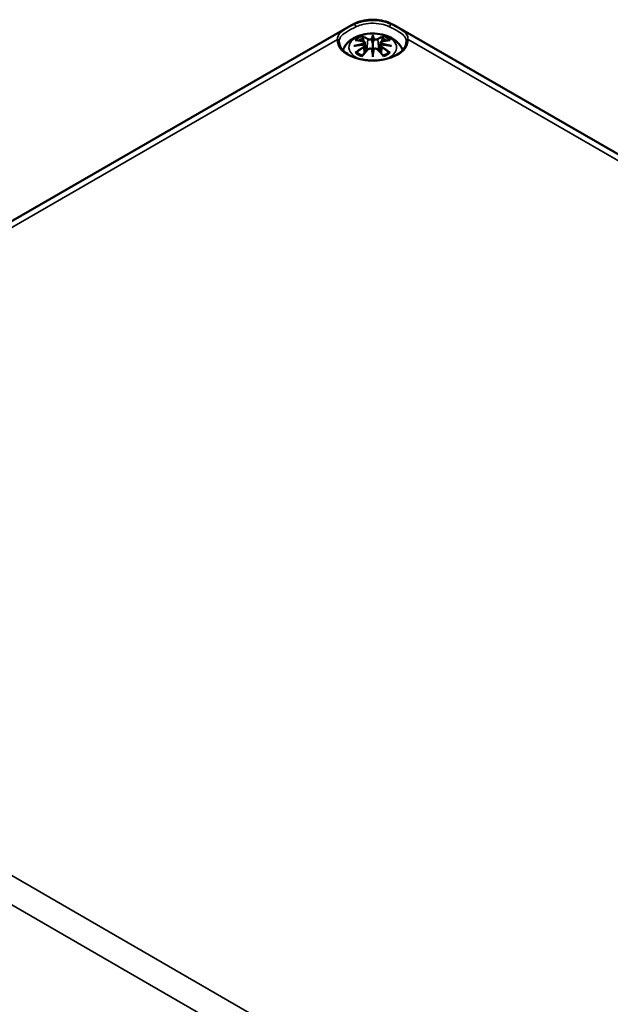
# Model space of a CAD drawing. Units: millimetres. Extents: x 0 to 594, y 0 to 420.
# Drawn here: x 254 to 286, y 81 to 135 of the extents above; entities that cross this region are included whole.
import ezdxf

# ---------------------------------------------------------------- set-up
doc = ezdxf.new("R2010")
doc.units = ezdxf.units.MM
doc.layers.add('Sichtbar (ISO)', color=7, linetype='Continuous', lineweight=50)
doc.layers.add('Sichtbar schmal (ISO)', color=7, linetype='Continuous', lineweight=35)

msp = doc.modelspace()

# ---------------------------------------------------------------- linework, layer by layer
at = {"layer": 'Sichtbar (ISO)'}
for p, q in [((222.412, 106.367), (271.91, 134.944)), ((274.253, 134.944), (341.428, 96.16)), ((273.081, 134.317), (273.081, 133.957)), ((272.652, 133.978), (272.705, 133.487)), ((272.652, 133.807), (272.688, 133.468)), ((273.511, 133.978), (273.458, 133.487)), ((273.511, 133.807), (273.474, 133.468)), ((273.081, 133.329), (273.081, 133.393))]:
    msp.add_line(p, q, dxfattribs=at)
for centre, major_axis, ratio, start_param, end_param in [((272.997, 134.432), (-0.129, 0.618), 0.036814, 2.026405, 2.439082), ((273.165, 134.432), (-0.129, -0.618), 0.036814, 0.70251, 1.115188), ((272.504, 134.147), (0.011, -0.684), 0.166237, 1.145796, 1.219537), ((272.997, 133.765), (0.131, -0.605), 0.006801, 0.908218, 1.320895), ((273.165, 133.765), (0.131, 0.605), 0.006801, 1.820698, 2.233375), ((273.659, 134.147), (0.011, 0.684), 0.166237, 1.922055, 1.995797)]:
    msp.add_ellipse(centre, major_axis=major_axis, ratio=ratio, start_param=start_param, end_param=end_param, dxfattribs=at)
for points, knots in [([(271.91, 134.944), (272.058, 135.03), (272.212, 135.092), (272.524, 135.184), (272.682, 135.213), (273.001, 135.242), (273.162, 135.242), (273.481, 135.213), (273.639, 135.184), (273.951, 135.092), (274.104, 135.03), (274.253, 134.944)], [3.141593, 3.141593, 3.141593, 3.141593, 3.455752, 3.455752, 3.769911, 3.769911, 4.08407, 4.08407, 4.39823, 4.39823, 4.712389, 4.712389, 4.712389, 4.712389]), ([(271.437, 133.554), (271.439, 133.559), (271.441, 133.564), (271.485, 133.686), (271.547, 133.791), (271.707, 133.993), (271.811, 134.083), (272.063, 134.253), (272.217, 134.323), (272.551, 134.429), (272.734, 134.462), (273.1, 134.486), (273.284, 134.478), (273.644, 134.421), (273.82, 134.371), (274.151, 134.224), (274.308, 134.127), (274.553, 133.884), (274.65, 133.75), (274.717, 133.578), (274.721, 133.566), (274.726, 133.554)], [2.552719, 2.552719, 2.552719, 2.552719, 2.56234, 2.56234, 2.786325, 2.786325, 3.06523, 3.06523, 3.423, 3.423, 3.812345, 3.812345, 4.196677, 4.196677, 4.583128, 4.583128, 4.968248, 4.968248, 5.277738, 5.277738, 5.301263, 5.301263, 5.301263, 5.301263]), ([(272.116, 134.111), (272.116, 134.111), (272.116, 134.111), (272.126, 134.113), (272.135, 134.114), (272.145, 134.113)], [-0.000213296, -0.000213296, -0.000213296, -0.000213296, 0, 0, 0.006020848, 0.006020848, 0.006020848, 0.006020848]), ([(272.145, 134.113), (272.173, 134.111), (272.201, 134.109), (272.258, 134.103), (272.287, 134.099), (272.344, 134.091), (272.373, 134.087), (272.432, 134.077), (272.461, 134.071), (272.52, 134.059), (272.549, 134.052), (272.579, 134.045)], [2.7936645, 2.7936645, 2.7936645, 2.7936645, 2.8281249, 2.8281249, 2.8625854, 2.8625854, 2.8970458, 2.8970458, 2.9315063, 2.9315063, 2.9659667, 2.9659667, 2.9659667, 2.9659667]), ([(272.508, 134.286), (272.508, 134.287), (272.507, 134.288), (272.502, 134.295), (272.499, 134.301), (272.493, 134.315), (272.49, 134.321), (272.488, 134.326), (272.488, 134.326), (272.488, 134.326)], [0.05525664, 0.05525664, 0.05525664, 0.05525664, 0.05672921, 0.05672921, 0.06404696, 0.06404696, 0.07427772, 0.07427772, 0.07452291, 0.07452291, 0.07452291, 0.07452291]), ([(272.508, 134.286), (272.509, 134.285), (272.51, 134.283), (272.518, 134.272), (272.524, 134.259), (272.532, 134.238), (272.536, 134.226), (272.538, 134.215)], [0.03721232, 0.03721232, 0.03721232, 0.03721232, 0.03823639, 0.03823639, 0.04585762, 0.04585762, 0.05210577, 0.05210577, 0.05210577, 0.05210577]), ([(273.033, 134.159), (273.033, 134.162), (273.032, 134.165), (273.029, 134.17), (273.027, 134.173), (273.022, 134.177), (273.02, 134.179), (273.015, 134.182), (273.012, 134.183), (273.009, 134.184), (273.009, 134.184), (273.009, 134.184)], [0, 0, 0, 0, 0.001839132, 0.001839132, 0.003776606, 0.003776606, 0.005601033, 0.005601033, 0.007464701, 0.007464701, 0.007505488, 0.007505488, 0.007505488, 0.007505488]), ([(273.081, 134.396), (273.081, 134.395), (273.081, 134.395), (273.081, 134.375), (273.081, 134.35), (273.081, 134.329), (273.081, 134.325), (273.081, 134.32), (273.081, 134.319), (273.081, 134.317)], [-0.02418649, -0.02418649, -0.02418649, -0.02418649, -0.02384234, -0.02384234, -0.00425843, -0.00425843, -0.00098565, -0.00098565, 0, 0, 0, 0]), ([(273.13, 134.159), (273.13, 134.159), (273.13, 134.159), (273.129, 134.157), (273.129, 134.156), (273.129, 134.155)], [0.012532802, 0.012532802, 0.012532802, 0.012532802, 0.012775146, 0.012775146, 0.014086245, 0.014086245, 0.014086245, 0.014086245]), ([(273.154, 134.184), (273.153, 134.184), (273.153, 134.184), (273.151, 134.183), (273.148, 134.182), (273.143, 134.179), (273.14, 134.177), (273.136, 134.173), (273.134, 134.17), (273.131, 134.165), (273.13, 134.162), (273.13, 134.159)], [-0.000040907, -0.000040907, -0.000040907, -0.000040907, 0, 0, 0.001869145, 0.001869145, 0.003698934, 0.003698934, 0.005642102, 0.005642102, 0.007486638, 0.007486638, 0.007486638, 0.007486638]), ([(273.584, 134.045), (273.613, 134.052), (273.643, 134.059), (273.702, 134.071), (273.731, 134.077), (273.789, 134.087), (273.818, 134.091), (273.876, 134.099), (273.905, 134.103), (273.962, 134.109), (273.99, 134.111), (274.018, 134.113)], [3.3172186, 3.3172186, 3.3172186, 3.3172186, 3.351679, 3.351679, 3.3861395, 3.3861395, 3.4205999, 3.4205999, 3.4550604, 3.4550604, 3.4895209, 3.4895209, 3.4895209, 3.4895209]), ([(273.625, 134.215), (273.627, 134.226), (273.63, 134.238), (273.638, 134.259), (273.645, 134.272), (273.652, 134.283), (273.653, 134.285), (273.654, 134.286)], [0.0701982, 0.0701982, 0.0701982, 0.0701982, 0.07644635, 0.07644635, 0.08406758, 0.08406758, 0.08509165, 0.08509165, 0.08509165, 0.08509165]), ([(273.675, 134.326), (273.675, 134.326), (273.675, 134.326), (273.673, 134.321), (273.67, 134.314), (273.663, 134.3), (273.659, 134.293), (273.655, 134.286), (273.654, 134.286), (273.654, 134.286)], [-0.00021315, -0.00021315, -0.00021315, -0.00021315, 0, 0, 0.00914199, 0.00914199, 0.01622287, 0.01622287, 0.01656716, 0.01656716, 0.01656716, 0.01656716]), ([(274.018, 134.113), (274.027, 134.114), (274.037, 134.113), (274.047, 134.111), (274.047, 134.111), (274.047, 134.111)], [0.067360011, 0.067360011, 0.067360011, 0.067360011, 0.074276745, 0.074276745, 0.074521763, 0.074521763, 0.074521763, 0.074521763]), ([(274.929, 134.005), (274.927, 133.891), (274.889, 133.776), (274.745, 133.563), (274.646, 133.465), (274.399, 133.294), (274.253, 133.22), (273.925, 133.1), (273.743, 133.055), (273.363, 132.998), (273.164, 132.987), (272.77, 133.001), (272.575, 133.026), (272.209, 133.108), (272.039, 133.166), (271.74, 133.308), (271.612, 133.391), (271.409, 133.572), (271.335, 133.67), (271.253, 133.847), (271.235, 133.926), (271.233, 134.005)], [5.51013, 5.51013, 5.51013, 5.51013, 5.869922, 5.869922, 6.193121, 6.193121, 6.504204, 6.504204, 6.815891, 6.815891, 7.129059, 7.129059, 7.442619, 7.442619, 7.755308, 7.755308, 8.066381, 8.066381, 8.379252, 8.379252, 8.627037, 8.627037, 8.627037, 8.627037]), ([(272.043, 133.796), (272.044, 133.796), (272.045, 133.796), (272.082, 133.807), (272.116, 133.814), (272.145, 133.819)], [-0.02418649, -0.02418649, -0.02418649, -0.02418649, -0.02384234, -0.02384234, -0.01301311, -0.01301311, -0.01301311, -0.01301311]), ([(272.607, 133.869), (272.575, 133.867), (272.544, 133.865), (272.482, 133.86), (272.451, 133.858), (272.389, 133.852), (272.359, 133.848), (272.297, 133.841), (272.267, 133.837), (272.206, 133.828), (272.176, 133.824), (272.145, 133.819)], [3.2877884, 3.2877884, 3.2877884, 3.2877884, 3.3174381, 3.3174381, 3.3470878, 3.3470878, 3.3767375, 3.3767375, 3.4063873, 3.4063873, 3.436037, 3.436037, 3.436037, 3.436037]), ([(272.5, 133.245), (272.52, 133.27), (272.54, 133.295), (272.581, 133.345), (272.602, 133.369), (272.643, 133.417), (272.663, 133.44), (272.704, 133.486), (272.725, 133.509), (272.766, 133.554), (272.787, 133.576), (272.808, 133.597)], [2.8000643, 2.8000643, 2.8000643, 2.8000643, 2.8332448, 2.8332448, 2.8664253, 2.8664253, 2.8996057, 2.8996057, 2.9327862, 2.9327862, 2.9659667, 2.9659667, 2.9659667, 2.9659667]), ([(272.579, 134.045), (272.586, 134.043), (272.593, 134.041), (272.607, 134.036), (272.613, 134.032), (272.625, 134.025), (272.63, 134.02), (272.639, 134.01), (272.643, 134.005), (272.649, 133.992), (272.651, 133.985), (272.652, 133.978)], [0.16533437, 0.16533437, 0.16533437, 0.16533437, 0.16998691, 0.16998691, 0.17463945, 0.17463945, 0.17929198, 0.17929198, 0.18394452, 0.18394452, 0.18859706, 0.18859706, 0.18859706, 0.18859706]), ([(272.598, 133.946), (272.598, 133.946), (272.598, 133.946), (272.6, 133.945), (272.601, 133.943), (272.604, 133.939), (272.606, 133.937), (272.609, 133.932), (272.61, 133.929), (272.612, 133.923), (272.613, 133.92), (272.614, 133.917)], [-0.000040907, -0.000040907, -0.000040907, -0.000040907, 0, 0, 0.001869145, 0.001869145, 0.003698934, 0.003698934, 0.005642101, 0.005642101, 0.007486638, 0.007486638, 0.007486638, 0.007486638]), ([(272.61, 133.868), (272.609, 133.868), (272.608, 133.869), (272.606, 133.869), (272.604, 133.868), (272.601, 133.866), (272.6, 133.865), (272.598, 133.863), (272.598, 133.863), (272.598, 133.863)], [0.002623384, 0.002623384, 0.002623384, 0.002623384, 0.003776606, 0.003776606, 0.005601033, 0.005601033, 0.007464701, 0.007464701, 0.007505488, 0.007505488, 0.007505488, 0.007505488]), ([(272.61, 133.868), (272.614, 133.865), (272.618, 133.862), (272.626, 133.856), (272.63, 133.852), (272.637, 133.844), (272.64, 133.84), (272.645, 133.831), (272.647, 133.827), (272.65, 133.817), (272.651, 133.812), (272.652, 133.807)], [0.1225087, 0.1225087, 0.1225087, 0.1225087, 0.12578722, 0.12578722, 0.12906573, 0.12906573, 0.13234425, 0.13234425, 0.13562276, 0.13562276, 0.13890128, 0.13890128, 0.13890128, 0.13890128]), ([(272.614, 133.917), (272.614, 133.917), (272.614, 133.917), (272.614, 133.915), (272.614, 133.914), (272.614, 133.913)], [0.012532802, 0.012532802, 0.012532802, 0.012532802, 0.012775146, 0.012775146, 0.014086245, 0.014086245, 0.014086245, 0.014086245]), ([(272.808, 133.597), (272.818, 133.608), (272.83, 133.617), (272.857, 133.632), (272.872, 133.638), (272.904, 133.646), (272.92, 133.648), (272.953, 133.649), (272.969, 133.647), (273, 133.639), (273.015, 133.634), (273.028, 133.626)], [0.33066874, 0.33066874, 0.33066874, 0.33066874, 0.33923144, 0.33923144, 0.34779415, 0.34779415, 0.35635685, 0.35635685, 0.36491956, 0.36491956, 0.37348227, 0.37348227, 0.37348227, 0.37348227]), ([(273.009, 133.626), (273.009, 133.626), (273.009, 133.626), (273.012, 133.627), (273.015, 133.628), (273.02, 133.628), (273.022, 133.628), (273.027, 133.627), (273.029, 133.626), (273.032, 133.623), (273.033, 133.622), (273.033, 133.62)], [-0.000040907, -0.000040907, -0.000040907, -0.000040907, 0, 0, 0.001869145, 0.001869145, 0.003698934, 0.003698934, 0.005642102, 0.005642102, 0.007486638, 0.007486638, 0.007486638, 0.007486638]), ([(273.033, 133.62), (273.033, 133.619), (273.033, 133.619), (273.033, 133.618), (273.034, 133.617), (273.034, 133.616)], [0.012532802, 0.012532802, 0.012532802, 0.012532802, 0.012775146, 0.012775146, 0.014086245, 0.014086245, 0.014086245, 0.014086245]), ([(273.081, 133.957), (273.081, 133.902), (273.081, 133.847), (273.081, 133.671), (273.081, 133.526), (273.081, 133.393)], [-16.8919072, -16.8919072, -16.8919072, -16.8919072, -16.8584313, -16.8584313, -16.7730823, -16.7730823, -16.7730823, -16.7730823]), ([(273.13, 133.62), (273.13, 133.622), (273.131, 133.623), (273.134, 133.626), (273.136, 133.627), (273.14, 133.628), (273.143, 133.628), (273.148, 133.628), (273.151, 133.627), (273.153, 133.626), (273.153, 133.626), (273.154, 133.626)], [0, 0, 0, 0, 0.001839132, 0.001839132, 0.003776606, 0.003776606, 0.005601033, 0.005601033, 0.007464701, 0.007464701, 0.007505488, 0.007505488, 0.007505488, 0.007505488]), ([(273.135, 133.626), (273.148, 133.634), (273.163, 133.639), (273.194, 133.647), (273.21, 133.649), (273.243, 133.648), (273.259, 133.646), (273.29, 133.638), (273.305, 133.632), (273.332, 133.617), (273.345, 133.608), (273.355, 133.597)], [0.12252084, 0.12252084, 0.12252084, 0.12252084, 0.13108355, 0.13108355, 0.13964625, 0.13964625, 0.14820896, 0.14820896, 0.15677166, 0.15677166, 0.16533437, 0.16533437, 0.16533437, 0.16533437]), ([(273.355, 133.597), (273.376, 133.576), (273.396, 133.554), (273.438, 133.509), (273.458, 133.486), (273.5, 133.44), (273.52, 133.417), (273.561, 133.369), (273.582, 133.345), (273.622, 133.295), (273.643, 133.27), (273.663, 133.245)], [3.3172186, 3.3172186, 3.3172186, 3.3172186, 3.3503991, 3.3503991, 3.3835796, 3.3835796, 3.4167601, 3.4167601, 3.4499405, 3.4499405, 3.483121, 3.483121, 3.483121, 3.483121]), ([(273.511, 133.978), (273.512, 133.985), (273.513, 133.992), (273.519, 134.005), (273.523, 134.01), (273.533, 134.02), (273.538, 134.025), (273.55, 134.032), (273.556, 134.036), (273.569, 134.041), (273.576, 134.043), (273.584, 134.045)], [0.14207168, 0.14207168, 0.14207168, 0.14207168, 0.14672422, 0.14672422, 0.15137675, 0.15137675, 0.15602929, 0.15602929, 0.16068183, 0.16068183, 0.16533437, 0.16533437, 0.16533437, 0.16533437]), ([(273.511, 133.807), (273.511, 133.812), (273.512, 133.817), (273.516, 133.827), (273.518, 133.831), (273.523, 133.84), (273.526, 133.844), (273.533, 133.852), (273.536, 133.856), (273.544, 133.862), (273.548, 133.865), (273.553, 133.868)], [0.35710183, 0.35710183, 0.35710183, 0.35710183, 0.36038035, 0.36038035, 0.36365886, 0.36365886, 0.36693738, 0.36693738, 0.37021589, 0.37021589, 0.37349441, 0.37349441, 0.37349441, 0.37349441]), ([(273.549, 133.917), (273.549, 133.92), (273.55, 133.923), (273.553, 133.929), (273.554, 133.932), (273.557, 133.937), (273.558, 133.939), (273.561, 133.943), (273.563, 133.945), (273.565, 133.946), (273.565, 133.946), (273.565, 133.946)], [0, 0, 0, 0, 0.001839132, 0.001839132, 0.003776606, 0.003776606, 0.005601033, 0.005601033, 0.007464701, 0.007464701, 0.007505488, 0.007505488, 0.007505488, 0.007505488]), ([(273.565, 133.863), (273.565, 133.863), (273.565, 133.863), (273.563, 133.865), (273.561, 133.866), (273.558, 133.868), (273.557, 133.869), (273.555, 133.869), (273.554, 133.868), (273.553, 133.868)], [-0.000040907, -0.000040907, -0.000040907, -0.000040907, 0, 0, 0.001869145, 0.001869145, 0.003698934, 0.003698934, 0.004855544, 0.004855544, 0.004855544, 0.004855544]), ([(274.017, 133.819), (273.987, 133.824), (273.957, 133.828), (273.896, 133.837), (273.865, 133.841), (273.804, 133.848), (273.773, 133.852), (273.712, 133.858), (273.681, 133.86), (273.619, 133.865), (273.587, 133.867), (273.556, 133.869)], [2.8471483, 2.8471483, 2.8471483, 2.8471483, 2.876798, 2.876798, 2.9064478, 2.9064478, 2.9360975, 2.9360975, 2.9657472, 2.9657472, 2.9953969, 2.9953969, 2.9953969, 2.9953969]), ([(274.12, 133.796), (274.119, 133.796), (274.118, 133.796), (274.081, 133.807), (274.046, 133.814), (274.017, 133.819)], [-0.02418649, -0.02418649, -0.02418649, -0.02418649, -0.02384234, -0.02384234, -0.01301311, -0.01301311, -0.01301311, -0.01301311]), ([(272.186, 133.438), (272.184, 133.438), (272.183, 133.438), (272.175, 133.438), (272.167, 133.437), (272.145, 133.434), (272.13, 133.431), (272.116, 133.426), (272.116, 133.426), (272.116, 133.426)], [0.05525613, 0.05525613, 0.05525613, 0.05525613, 0.05672679, 0.05672679, 0.06404295, 0.06404295, 0.07427675, 0.07427675, 0.07452176, 0.07452176, 0.07452176, 0.07452176]), ([(272.186, 133.438), (272.187, 133.438), (272.188, 133.438), (272.2, 133.438), (272.21, 133.435), (272.221, 133.428), (272.224, 133.426), (272.226, 133.424)], [0.03721232, 0.03721232, 0.03721232, 0.03721232, 0.03823639, 0.03823639, 0.04585762, 0.04585762, 0.04849699, 0.04849699, 0.04849699, 0.04849699]), ([(272.51, 133.258), (272.491, 133.265), (272.472, 133.273), (272.431, 133.291), (272.409, 133.302), (272.367, 133.325), (272.347, 133.336), (272.308, 133.36), (272.29, 133.373), (272.257, 133.398), (272.241, 133.411), (272.226, 133.424)], [1.3727044, 1.3727044, 1.3727044, 1.3727044, 1.4409316, 1.4409316, 1.5272654, 1.5272654, 1.6135993, 1.6135993, 1.6999331, 1.6999331, 1.786267, 1.786267, 1.786267, 1.786267]), ([(272.488, 133.211), (272.488, 133.211), (272.488, 133.211), (272.49, 133.224), (272.493, 133.234), (272.498, 133.242), (272.499, 133.244), (272.5, 133.245)], [-0.00021315, -0.00021315, -0.00021315, -0.00021315, 0, 0, 0.00914199, 0.00914199, 0.01129555, 0.01129555, 0.01129555, 0.01129555]), ([(273.081, 133.329), (273.081, 133.329), (273.081, 133.328), (273.081, 133.326), (273.081, 133.322), (273.081, 133.298), (273.081, 133.254), (273.081, 133.198), (273.081, 133.197), (273.081, 133.196)], [-0.05033464, -0.05033464, -0.05033464, -0.05033464, -0.04825379, -0.04825379, -0.04134448, -0.04134448, 0, 0, 0.00072655, 0.00072655, 0.00072655, 0.00072655]), ([(273.937, 133.424), (273.922, 133.411), (273.906, 133.398), (273.872, 133.373), (273.854, 133.36), (273.816, 133.336), (273.796, 133.325), (273.754, 133.302), (273.732, 133.291), (273.691, 133.273), (273.672, 133.265), (273.653, 133.258)], [6.0677147, 6.0677147, 6.0677147, 6.0677147, 6.1540485, 6.1540485, 6.2403824, 6.2403824, 6.3267162, 6.3267162, 6.4130501, 6.4130501, 6.4812772, 6.4812772, 6.4812772, 6.4812772]), ([(273.663, 133.245), (273.664, 133.244), (273.665, 133.242), (273.67, 133.233), (273.673, 133.223), (273.675, 133.211), (273.675, 133.211), (273.675, 133.211)], [0.06130236, 0.06130236, 0.06130236, 0.06130236, 0.06404696, 0.06404696, 0.07427772, 0.07427772, 0.07452291, 0.07452291, 0.07452291, 0.07452291]), ([(273.937, 133.424), (273.939, 133.426), (273.942, 133.428), (273.952, 133.435), (273.963, 133.438), (273.974, 133.438), (273.976, 133.438), (273.977, 133.438)], [0.07380845, 0.07380845, 0.07380845, 0.07380845, 0.07644635, 0.07644635, 0.08406758, 0.08406758, 0.08509165, 0.08509165, 0.08509165, 0.08509165]), ([(274.047, 133.426), (274.047, 133.426), (274.047, 133.426), (274.032, 133.431), (274.017, 133.434), (273.994, 133.437), (273.985, 133.438), (273.978, 133.438), (273.977, 133.438), (273.977, 133.438)], [-0.0002133, -0.0002133, -0.0002133, -0.0002133, 0, 0, 0.00914203, 0.00914203, 0.01622314, 0.01622314, 0.01656702, 0.01656702, 0.01656702, 0.01656702])]:
    msp.add_open_spline(points, degree=3, knots=knots, dxfattribs=at)
for points, weights in [([(272.571, 134.047), (272.555, 134.128), (272.538, 134.215)], [1.01250885713, 1.00948357397, 1.00488362486]), ([(273.625, 134.215), (273.607, 134.128), (273.591, 134.047)], [1.00488362486, 1.00948357397, 1.01250885713])]:
    msp.add_rational_spline(points, weights, degree=2, dxfattribs=at)
for points in [[(273.034, 134.155), (273.034, 134.157), (273.033, 134.158), (273.033, 134.159)], [(273.129, 133.616), (273.129, 133.617), (273.129, 133.619), (273.13, 133.62)], [(273.548, 133.913), (273.548, 133.915), (273.548, 133.916), (273.549, 133.917)]]:
    msp.add_open_spline(points, degree=3, dxfattribs=at)
at = {"layer": 'Sichtbar schmal (ISO)'}
for p, q in [((224.186, 107.052), (271.136, 134.159)), ((272.806, 134.16), (272.753, 133.539)), ((273.357, 134.16), (273.41, 133.539)), ((275.027, 134.159), (339.655, 96.846)), ((272.588, 133.716), (272.608, 133.376)), ((273.575, 133.716), (273.555, 133.376)), ((288.814, 67.493), (224.186, 104.806)), ((222.205, 104.331), (289.38, 65.547))]:
    msp.add_line(p, q, dxfattribs=at)
for centre, major_axis, ratio, start_param, end_param in [((272.41, 134.078), (-0.5, 0.866), 0.57735, 5.9972, 6.283185), ((272.105, 134.899), (-0.0424, 0.0906), 0.328047, 4.002168, 6.036873), ((274.058, 134.899), (0.0424, 0.0906), 0.328047, 0.246312, 2.281017), ((273.753, 134.078), (0.5, 0.866), 0.57735, 0, 0.285985), ((273.081, 134.098), (-1.948, 0), 0.57735, 6.229162, 9.478801), ((271.136, 134.077), (0.0996, -0.0093), 0.815305, 0.093669, 1.647012), ((273.081, 134.018), (-1.848, 0), 0.57735, 6.229162, 6.295528), ((273.081, 133.709), (-1.312, 0), 0.57735, 2.143187, 7.281591), ((273.081, 133.768), (1.134, 0), 0.57735, 2.121805, 2.590584), ((273.193, 131.387), (2.227, -2.36), 0.614647, 2.385072, 2.565681), ((273.081, 133.727), (1.006, 0), 0.57735, 2.141715, 2.451267), ((272.923, 131.231), (-0.987, 3.09), 0.518745, 5.783918, 5.964528), ((272.904, 131.225), (-0.979, 3.067), 0.518745, 5.783918, 5.944526), ((272.826, 134.167), (-0.012, -0.0219), 0.750571, 3.869581, 5.380428), ((273.519, 131.322), (-0.301, 3.205), 0.170279, 0.272528, 0.45164), ((273.54, 131.324), (-0.299, 3.18), 0.170279, 0.329778, 0.454842), ((272.644, 131.322), (0.301, 3.205), 0.170279, 5.831545, 6.010657), ((272.623, 131.324), (0.299, 3.18), 0.170279, 5.828343, 5.953407), ((273.24, 131.231), (0.987, 3.09), 0.518745, 0.318658, 0.499267), ((273.337, 134.167), (0.012, -0.0219), 0.750571, 0.902757, 2.413604), ((273.259, 131.225), (0.979, 3.067), 0.518745, 0.338659, 0.499267), ((272.97, 131.387), (2.227, 2.36), 0.614647, 0.575911, 0.75652), ((273.081, 133.727), (1.006, 0), 0.57735, 0.690325, 0.999878), ((273.081, 133.768), (1.134, 0), 0.57735, 0.551009, 1.019788), ((275.027, 134.077), (-0.0996, -0.0093), 0.815305, 4.636174, 6.189517), ((273.081, 134.018), (1.848, 0), 0.57735, 6.270842, 6.337209), ((273.12, 131.092), (-3.156, -0.637), 0.901293, 4.695669, 4.874781), ((273.12, 131.597), (3.196, -0.387), 0.700782, 1.818792, 1.997904), ((273.193, 131.204), (-1.852, -2.663), 0.715286, 4.14995, 4.330559), ((273.207, 131.194), (1.838, 2.643), 0.715286, 1.008357, 1.168965), ((273.121, 131.083), (3.131, 0.632), 0.901293, 1.550875, 1.659536), ((272.923, 131.36), (1.437, 2.909), 0.418106, 0.921025, 1.101634), ((272.573, 134.021), (0.0059, 0.0243), 0.57364, 0, 0.662201), ((272.573, 133.726), (0.0128, -0.0214), 0.372653, 0.880106, 2.390953), ((272.826, 133.58), (-0.018, 0.0173), 0.549585, 5.296472, 6.283185), ((273.519, 131.367), (0.616, -3.16), 0.030233, 3.909943, 4.089055), ((273.54, 131.371), (-0.611, 3.135), 0.030233, 0.765148, 0.890212), ((272.644, 131.367), (0.616, 3.16), 0.030233, 5.335723, 5.514835), ((272.623, 131.371), (-0.611, -3.135), 0.030233, 2.251381, 2.376444), ((273.337, 133.58), (0.018, 0.0173), 0.549585, 0, 0.986713), ((273.24, 131.36), (1.437, -2.909), 0.418106, 2.039958, 2.220567), ((273.041, 131.083), (3.131, -0.632), 0.901293, 1.482056, 1.590718), ((273.043, 131.092), (-3.156, 0.637), 0.901293, 4.549997, 4.729109), ((273.043, 131.597), (3.196, 0.387), 0.700782, 1.143689, 1.322801), ((273.589, 133.726), (-0.0128, -0.0214), 0.372653, 3.892233, 5.403079), ((272.956, 131.194), (1.838, -2.643), 0.715286, 1.972628, 2.133236), ((273.589, 134.021), (-0.0059, 0.0243), 0.57364, 5.620985, 6.283185), ((272.97, 131.204), (-1.852, 2.663), 0.715286, 5.094219, 5.274828), ((273.081, 133.768), (-1.134, 0), 0.57735, 0.551009, 1.019788), ((273.081, 133.768), (-1.134, 0), 0.57735, 2.121805, 2.590584)]:
    msp.add_ellipse(centre, major_axis=major_axis, ratio=ratio, start_param=start_param, end_param=end_param, dxfattribs=at)
for points, knots in [([(274.092, 134.99), (273.937, 135.061), (273.769, 135.114), (273.393, 135.188), (273.182, 135.204), (272.778, 135.188), (272.587, 135.16), (272.288, 135.079), (272.176, 135.039), (272.071, 134.99)], [-0.4081563, -0.4081563, -0.4081563, -0.4081563, -0.305029, -0.305029, -0.1828662, -0.1828662, -0.0703332, -0.0703332, 0, 0, 0, 0]), ([(272.071, 134.99), (271.868, 134.897), (271.685, 134.795), (271.421, 134.629), (271.325, 134.559), (271.208, 134.428), (271.174, 134.369), (271.142, 134.258), (271.136, 134.211), (271.136, 134.159)], [-0.386651, -0.386651, -0.386651, -0.386651, -0.2473038, -0.2473038, -0.1334791, -0.1334791, -0.0513381, -0.0513381, 0, 0, 0, 0]), ([(271.236, 134.076), (271.24, 134.122), (271.25, 134.165), (271.289, 134.266), (271.327, 134.32), (271.446, 134.441), (271.541, 134.507), (271.795, 134.664), (271.966, 134.761), (272.155, 134.85)], [0, 0, 0, 0, 0.0513381, 0.0513381, 0.1334791, 0.1334791, 0.2473038, 0.2473038, 0.386651, 0.386651, 0.386651, 0.386651]), ([(272.155, 134.85), (272.25, 134.896), (272.352, 134.933), (272.625, 135.01), (272.801, 135.036), (273.174, 135.051), (273.37, 135.037), (273.715, 134.966), (273.868, 134.917), (274.008, 134.85)], [0, 0, 0, 0, 0.0703332, 0.0703332, 0.1828662, 0.1828662, 0.305029, 0.305029, 0.4081563, 0.4081563, 0.4081563, 0.4081563]), ([(274.008, 134.85), (274.099, 134.807), (274.188, 134.761), (274.402, 134.643), (274.518, 134.575), (274.716, 134.44), (274.794, 134.374), (274.892, 134.233), (274.919, 134.162), (274.927, 134.076)], [0, 0, 0, 0, 0.0676532, 0.0676532, 0.1758982, 0.1758982, 0.2915288, 0.2915288, 0.3859909, 0.3859909, 0.3859909, 0.3859909]), ([(275.027, 134.159), (275.027, 134.255), (275.005, 134.333), (274.915, 134.486), (274.837, 134.557), (274.634, 134.701), (274.513, 134.773), (274.285, 134.897), (274.19, 134.945), (274.092, 134.99)], [-0.3859909, -0.3859909, -0.3859909, -0.3859909, -0.2915288, -0.2915288, -0.1758982, -0.1758982, -0.0676532, -0.0676532, 0, 0, 0, 0]), ([(272.806, 134.16), (272.84, 134.14), (272.905, 134.13), (272.989, 134.141), (273.014, 134.147), (273.034, 134.155)], [-0.16533437, -0.16533437, -0.16533437, -0.16533437, -0.13526757, -0.13526757, -0.12205905, -0.12205905, -0.12205905, -0.12205905]), ([(273.009, 134.184), (272.994, 134.178), (272.976, 134.174), (272.908, 134.166), (272.853, 134.173), (272.824, 134.189)], [0.12403853, 0.12403853, 0.12403853, 0.12403853, 0.13526757, 0.13526757, 0.16533437, 0.16533437, 0.16533437, 0.16533437]), ([(273.129, 134.155), (273.136, 134.152), (273.144, 134.15), (273.177, 134.14), (273.205, 134.136), (273.255, 134.134), (273.276, 134.136), (273.311, 134.142), (273.325, 134.146), (273.344, 134.153), (273.351, 134.157), (273.357, 134.16)], [-0.20860969, -0.20860969, -0.20860969, -0.20860969, -0.20374404, -0.20374404, -0.18967853, -0.18967853, -0.1788589, -0.1788589, -0.17053611, -0.17053611, -0.16533437, -0.16533437, -0.16533437, -0.16533437]), ([(273.339, 134.189), (273.334, 134.186), (273.328, 134.184), (273.311, 134.178), (273.3, 134.175), (273.27, 134.17), (273.252, 134.169), (273.21, 134.171), (273.186, 134.174), (273.162, 134.181), (273.157, 134.182), (273.154, 134.184)], [0.16533437, 0.16533437, 0.16533437, 0.16533437, 0.17053611, 0.17053611, 0.1788589, 0.1788589, 0.18967853, 0.18967853, 0.20374404, 0.20374404, 0.2066302, 0.2066302, 0.2066302, 0.2066302]), ([(272.569, 134.042), (272.576, 134.04), (272.583, 134.038), (272.598, 134.032), (272.606, 134.026), (272.619, 134.013), (272.623, 134.004), (272.624, 133.981), (272.618, 133.967), (272.604, 133.952), (272.601, 133.949), (272.598, 133.946)], [0.16533437, 0.16533437, 0.16533437, 0.16533437, 0.17053611, 0.17053611, 0.1788589, 0.1788589, 0.18967853, 0.18967853, 0.20374404, 0.20374404, 0.2066302, 0.2066302, 0.2066302, 0.2066302]), ([(272.598, 133.863), (272.609, 133.855), (272.617, 133.846), (272.631, 133.806), (272.61, 133.769), (272.569, 133.745)], [0.12403853, 0.12403853, 0.12403853, 0.12403853, 0.13526757, 0.13526757, 0.16533437, 0.16533437, 0.16533437, 0.16533437]), ([(272.614, 133.913), (272.621, 133.918), (272.626, 133.923), (272.645, 133.943), (272.653, 133.96), (272.652, 133.976), (272.652, 133.977), (272.652, 133.978)], [-0.20860969, -0.20860969, -0.20860969, -0.20860969, -0.20374404, -0.20374404, -0.18967853, -0.18967853, -0.18859706, -0.18859706, -0.18859706, -0.18859706]), ([(272.824, 133.598), (272.832, 133.606), (272.841, 133.613), (272.87, 133.63), (272.89, 133.637), (272.937, 133.643), (272.964, 133.642), (272.995, 133.632), (273.002, 133.629), (273.009, 133.626)], [0.33066874, 0.33066874, 0.33066874, 0.33066874, 0.33872837, 0.33872837, 0.35162378, 0.35162378, 0.36682602, 0.36682602, 0.37196457, 0.37196457, 0.37196457, 0.37196457]), ([(273.154, 133.626), (273.169, 133.633), (273.187, 133.638), (273.255, 133.646), (273.31, 133.628), (273.339, 133.598)], [0.12403853, 0.12403853, 0.12403853, 0.12403853, 0.13526757, 0.13526757, 0.16533437, 0.16533437, 0.16533437, 0.16533437]), ([(273.511, 133.978), (273.51, 133.971), (273.511, 133.963), (273.519, 133.941), (273.531, 133.926), (273.548, 133.913)], [-0.14207168, -0.14207168, -0.14207168, -0.14207168, -0.13526757, -0.13526757, -0.12205905, -0.12205905, -0.12205905, -0.12205905]), ([(273.511, 133.807), (273.51, 133.8), (273.511, 133.794), (273.516, 133.771), (273.526, 133.755), (273.551, 133.731), (273.562, 133.723), (273.575, 133.716)], [-0.35710183, -0.35710183, -0.35710183, -0.35710183, -0.35162378, -0.35162378, -0.33872837, -0.33872837, -0.33066874, -0.33066874, -0.33066874, -0.33066874]), ([(273.565, 133.946), (273.553, 133.956), (273.546, 133.967), (273.531, 134.006), (273.553, 134.032), (273.593, 134.042)], [0.12403853, 0.12403853, 0.12403853, 0.12403853, 0.13526757, 0.13526757, 0.16533437, 0.16533437, 0.16533437, 0.16533437]), ([(273.593, 133.745), (273.583, 133.751), (273.573, 133.759), (273.552, 133.779), (273.543, 133.793), (273.537, 133.823), (273.541, 133.839), (273.555, 133.856), (273.56, 133.86), (273.565, 133.863)], [0.33066874, 0.33066874, 0.33066874, 0.33066874, 0.33872837, 0.33872837, 0.35162378, 0.35162378, 0.36682602, 0.36682602, 0.37196457, 0.37196457, 0.37196457, 0.37196457])]:
    msp.add_open_spline(points, degree=3, knots=knots, dxfattribs=at)
msp.add_open_spline([(272.588, 133.716), (272.629, 133.74), (272.655, 133.776), (272.652, 133.807)], degree=3, dxfattribs=at)

doc.saveas('drawing.dxf')
